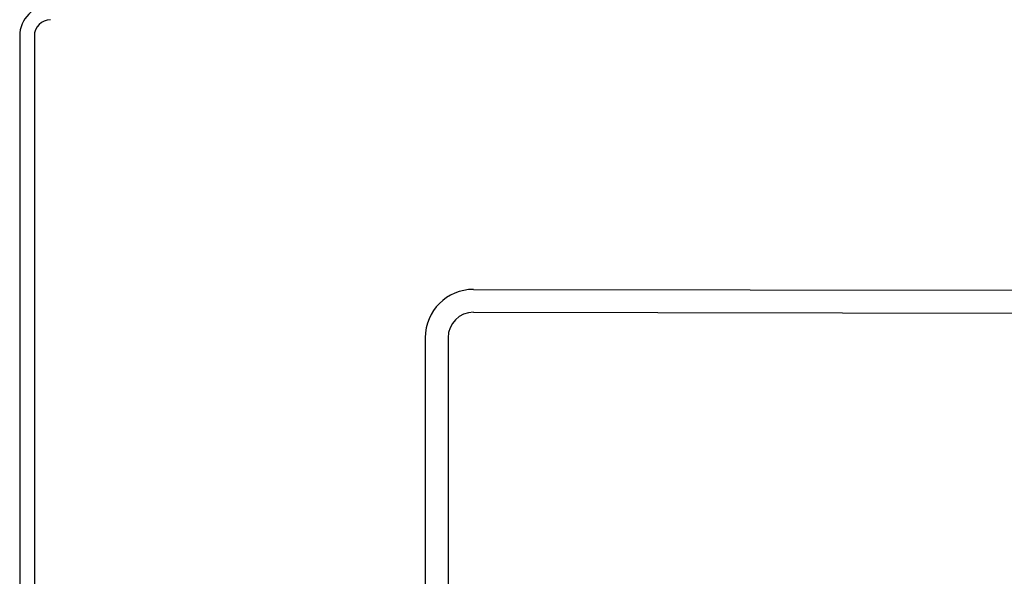
# Model space of a CAD drawing. Units: metres. Extents: x -28169 to 2046, y -34414 to -1341.
# Drawn here: x -2348 to -2271, y -12035 to -11991 of the extents above; entities that cross this region are included whole.
import ezdxf

# ---------------------------------------------------------------- set-up
doc = ezdxf.new("R2010")
doc.units = ezdxf.units.M
doc.linetypes.add('HIDDEN2', pattern=[4.7625, 3.175, -1.5875])
doc.layers.add('ПУНКТИРНАЯ', color=5, linetype='HIDDEN2')

msp = doc.modelspace()

# ---------------------------------------------------------------- linework, layer by layer
at = {"layer": 'ПУНКТИРНАЯ', "linetype": 'ByBlock'}
for p, q in [((-2348.2992, -11992.29162, 42.86603), (-2348.28796, -12070.86822, 54.08473)), ((-2347.1472, -11992.29162, 42.86603), (-2347.1472, -12070.86822, 54.04791)), ((-2312.59434, -12012.34828, 33.77619), (-2196.09498, -12012.52312, 18.97607)), ((-2312.59434, -12014.14828, 33.77619), (-2196.09498, -12014.32312, 18.97607)), ((-2316.39434, -12016.00535, 46.64603), (-2316.39315, -12051.28186, 46.64603)), ((-2314.59434, -12016.00509, 46.64603), (-2314.59315, -12051.28186, 46.64603))]:
    msp.add_line(p, q, dxfattribs=at)
for centre, radius in [((-2345.8672, -11992.42172, 33.6433), 2.432), ((-2345.8672, -11992.42172, 33.6433), 1.28), ((-2312.59434, -12016.14828, 33.77619), 3.8), ((-2312.59434, -12016.14828, 33.77619), 2)]:
    msp.add_arc(centre, radius, 90, 180, dxfattribs=at)

doc.saveas('drawing.dxf')
